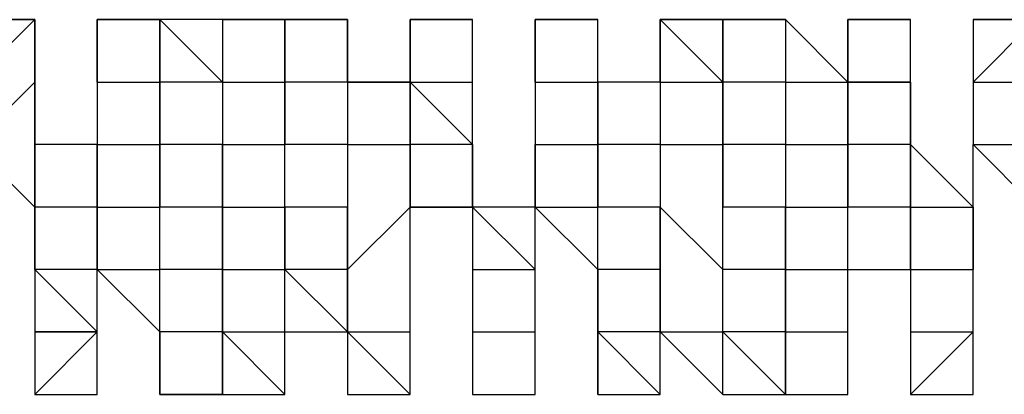
# Model space of a CAD drawing. Extents: x -112 to 119, y -62 to -4.
# Drawn here: x -49 to -49, y -28 to -28 of the extents above; entities that cross this region are included whole.
import ezdxf

# ---------------------------------------------------------------- set-up
doc = ezdxf.new("R2010")
doc.units = 0
doc.layers.get('0').update_dxf_attribs({"linetype": 'CONTINUOUS'})

msp = doc.modelspace()

# ---------------------------------------------------------------- linework, layer by layer
at = {"color": 0}
for points in [[(-49.3014, -27.9909), (-49.3268, -27.9909), (-49.3268, -27.9909), (-49.3268, -27.9909), (-49.3268, -27.9909), (-49.3268, -27.9909), (-49.3268, -27.9909), (-49.3268, -27.9909), (-49.3268, -27.9909), (-49.3268, -27.9909), (-49.3268, -27.9909)], [(-49.3268, -27.9909), (-49.3268, -27.9909), (-49.3014, -27.9909)], [(-49.3268, -27.9909), (-49.3014, -27.9909), (-49.3014, -27.9909)], [(-49.3268, -28.0163), (-49.3014, -27.9909), (-49.3014, -28.0163)], [(-49.3014, -28.0163), (-49.3014, -27.9909), (-49.3014, -27.9909)], [(-49.3014, -27.9909), (-49.3014, -27.9909), (-49.3014, -27.9909), (-49.3014, -27.9909), (-49.3014, -27.9909), (-49.3014, -27.9909), (-49.3014, -27.9909), (-49.3014, -27.9909), (-49.3014, -27.9909)], [(-49.276, -27.9909), (-49.276, -28.0163), (-49.276, -28.0163)], [(-49.276, -27.9909), (-49.276, -27.9909), (-49.276, -27.9909)], [(-49.2506, -27.9909), (-49.2506, -27.9909), (-49.2506, -27.9909), (-49.276, -27.9909), (-49.276, -27.9909), (-49.276, -27.9909), (-49.276, -27.9909), (-49.276, -27.9909), (-49.276, -27.9909), (-49.276, -27.9909), (-49.276, -27.9909)], [(-49.276, -27.9909), (-49.276, -27.9909), (-49.276, -27.9909)], [(-49.276, -27.9909), (-49.276, -28.0163), (-49.276, -28.0163)], [(-49.276, -27.9909), (-49.276, -27.9909), (-49.276, -27.9909)], [(-49.276, -28.0163), (-49.276, -27.9909), (-49.276, -27.9909)], [(-49.276, -27.9909), (-49.276, -27.9909), (-49.276, -27.9909)], [(-49.276, -27.9909), (-49.276, -27.9909), (-49.276, -27.9909)], [(-49.276, -27.9909), (-49.276, -27.9909), (-49.2506, -27.9909)], [(-49.276, -27.9909), (-49.276, -27.9909), (-49.276, -27.9909)], [(-49.276, -27.9909), (-49.276, -27.9909), (-49.2506, -27.9909)], [(-49.276, -27.9909), (-49.276, -27.9909)], [(-49.2506, -28.0163), (-49.2506, -28.0163), (-49.2506, -27.9909)], [(-49.2506, -27.9909), (-49.2506, -27.9909), (-49.2506, -27.9909)], [(-49.2252, -27.9909), (-49.2252, -27.9909), (-49.2506, -27.9909)], [(-49.2506, -27.9909), (-49.2506, -28.0163), (-49.2506, -28.0163)], [(-49.2252, -28.0163), (-49.2252, -28.0163), (-49.2506, -27.9909)], [(-49.2252, -27.9909), (-49.2252, -28.0163), (-49.2252, -28.0163)], [(-49.1998, -27.9909), (-49.2252, -27.9909), (-49.2252, -27.9909)], [(-49.2252, -27.9909), (-49.2252, -27.9909), (-49.2252, -27.9909), (-49.2252, -27.9909)], [(-49.2252, -27.9909), (-49.2252, -27.9909), (-49.2252, -27.9909), (-49.2252, -27.9909), (-49.2252, -27.9909), (-49.2252, -27.9909), (-49.2252, -27.9909), (-49.2252, -27.9909), (-49.2252, -27.9909), (-49.2252, -27.9909), (-49.2252, -27.9909), (-49.2252, -27.9909), (-49.2252, -27.9909)], [(-49.2252, -27.9909), (-49.2252, -27.9909), (-49.2252, -27.9909)], [(-49.2252, -27.9909), (-49.2252, -27.9909), (-49.2252, -27.9909)], [(-49.2252, -27.9909), (-49.2252, -27.9909), (-49.2252, -27.9909)], [(-49.2252, -27.9909), (-49.2252, -27.9909), (-49.2252, -27.9909)], [(-49.2252, -27.9909), (-49.2252, -27.9909), (-49.1998, -27.9909)], [(-49.2252, -27.9909), (-49.2252, -27.9909), (-49.2252, -27.9909)], [(-49.1998, -28.0163), (-49.1998, -27.9909), (-49.1998, -27.9909)], [(-49.1744, -27.9909), (-49.1744, -27.9909), (-49.1744, -27.9909), (-49.1744, -27.9909), (-49.1998, -27.9909), (-49.1998, -27.9909), (-49.1998, -27.9909), (-49.1998, -27.9909), (-49.1998, -27.9909), (-49.1998, -27.9909), (-49.1998, -27.9909)], [(-49.1998, -27.9909), (-49.1998, -27.9909), (-49.1998, -28.0163)], [(-49.1998, -27.9909), (-49.1998, -27.9909), (-49.1998, -27.9909)], [(-49.1744, -27.9909), (-49.1998, -27.9909), (-49.1998, -27.9909)], [(-49.1998, -27.9909), (-49.1744, -27.9909), (-49.1744, -27.9909)], [(-49.1744, -27.9909), (-49.1998, -27.9909), (-49.1998, -27.9909)], [(-49.1744, -28.0163), (-49.1744, -27.9909), (-49.1744, -27.9909)], [(-49.1744, -27.9909), (-49.1744, -27.9909), (-49.1744, -28.0163)], [(-49.1744, -27.9909), (-49.1744, -27.9909), (-49.1744, -27.9909), (-49.1744, -27.9909), (-49.1744, -27.9909), (-49.1744, -27.9909), (-49.1744, -27.9909), (-49.1744, -27.9909), (-49.1744, -27.9909)], [(-49.1744, -27.9909), (-49.1744, -27.9909), (-49.1744, -27.9909)], [(-49.1744, -27.9909), (-49.1744, -27.9909), (-49.1744, -27.9909)], [(-49.1744, -27.9909), (-49.1744, -27.9909), (-49.1744, -27.9909)], [(-49.1744, -28.0163), (-49.1744, -27.9909), (-49.1744, -28.0163)], [(-49.149, -27.9909), (-49.149, -28.0163), (-49.149, -28.0163)], [(-49.149, -27.9909), (-49.149, -27.9909), (-49.149, -27.9909)], [(-49.1236, -27.9909), (-49.1236, -27.9909), (-49.1236, -27.9909), (-49.1236, -27.9909), (-49.1236, -27.9909), (-49.1236, -27.9909), (-49.1236, -27.9909), (-49.149, -27.9909), (-49.149, -27.9909), (-49.149, -27.9909), (-49.149, -27.9909)], [(-49.149, -27.9909), (-49.149, -27.9909), (-49.149, -27.9909)], [(-49.149, -27.9909), (-49.149, -27.9909), (-49.149, -28.0163)], [(-49.149, -27.9909), (-49.149, -27.9909), (-49.149, -27.9909)], [(-49.149, -28.0163), (-49.149, -27.9909), (-49.149, -27.9909)], [(-49.149, -27.9909), (-49.149, -27.9909), (-49.149, -27.9909)], [(-49.149, -27.9909), (-49.149, -27.9909), (-49.149, -27.9909)], [(-49.149, -27.9909), (-49.1236, -27.9909), (-49.1236, -27.9909)], [(-49.149, -27.9909), (-49.149, -27.9909), (-49.149, -27.9909)], [(-49.149, -27.9909), (-49.1236, -27.9909), (-49.1236, -27.9909)], [(-49.149, -27.9909), (-49.149, -27.9909), (-49.149, -27.9909)], [(-49.1236, -28.0163), (-49.1236, -28.0163), (-49.1236, -27.9909)], [(-49.1236, -27.9909), (-49.1236, -27.9909), (-49.1236, -27.9909)], [(-49.0982, -27.9909), (-49.0982, -28.0163), (-49.0982, -28.0163)], [(-49.0982, -27.9909), (-49.0982, -27.9909), (-49.0982, -27.9909), (-49.0982, -27.9909), (-49.0982, -27.9909)], [(-49.0728, -27.9909), (-49.0728, -27.9909), (-49.0982, -27.9909), (-49.0982, -27.9909), (-49.0982, -27.9909), (-49.0982, -27.9909), (-49.0982, -27.9909), (-49.0982, -27.9909), (-49.0982, -27.9909), (-49.0982, -27.9909), (-49.0982, -27.9909), (-49.0982, -27.9909), (-49.0982, -27.9909)], [(-49.0982, -27.9909), (-49.0982, -27.9909), (-49.0982, -27.9909)], [(-49.0982, -27.9909), (-49.0982, -28.0163), (-49.0982, -28.0163)], [(-49.0982, -27.9909), (-49.0982, -27.9909)], [(-49.0982, -28.0163), (-49.0982, -28.0163), (-49.0982, -27.9909)], [(-49.0982, -27.9909), (-49.0982, -27.9909), (-49.0982, -27.9909)], [(-49.0982, -27.9909), (-49.0982, -27.9909), (-49.0982, -27.9909)], [(-49.0982, -27.9909), (-49.0982, -27.9909), (-49.0728, -27.9909)], [(-49.0982, -27.9909), (-49.0982, -27.9909), (-49.0982, -27.9909)], [(-49.0982, -27.9909), (-49.0982, -27.9909), (-49.0728, -27.9909)], [(-49.0982, -27.9909), (-49.0982, -27.9909), (-49.0982, -27.9909)], [(-49.0728, -28.0163), (-49.0728, -27.9909), (-49.0728, -27.9909)], [(-49.0728, -27.9909), (-49.0728, -27.9909), (-49.0728, -27.9909)], [(-49.0474, -27.9909), (-49.0474, -27.9909), (-49.0474, -28.0163)], [(-49.022, -27.9909), (-49.022, -27.9909), (-49.022, -27.9909), (-49.0474, -27.9909), (-49.0474, -27.9909), (-49.0474, -27.9909), (-49.0474, -27.9909), (-49.0474, -27.9909), (-49.0474, -27.9909), (-49.0474, -27.9909)], [(-49.0474, -27.9909), (-49.0474, -27.9909), (-49.0474, -27.9909)], [(-49.0474, -27.9909), (-49.0474, -27.9909), (-49.0474, -27.9909), (-49.0474, -27.9909), (-49.0474, -27.9909), (-49.0474, -27.9909), (-49.0474, -27.9909), (-49.0474, -27.9909), (-49.0474, -27.9909)], [(-49.0474, -27.9909), (-49.0474, -27.9909), (-49.0474, -28.0163)], [(-49.0474, -27.9909), (-49.0474, -27.9909), (-49.0474, -27.9909)], [(-49.0474, -28.0163), (-49.0474, -27.9909), (-49.0474, -27.9909)], [(-49.0474, -27.9909), (-49.0474, -27.9909), (-49.0474, -27.9909)], [(-49.0474, -27.9909), (-49.0474, -27.9909), (-49.0474, -27.9909)], [(-49.0474, -27.9909), (-49.0474, -27.9909), (-49.022, -27.9909)], [(-49.0474, -27.9909), (-49.0474, -27.9909), (-49.0474, -27.9909)], [(-49.0474, -28.0163), (-49.0474, -27.9909), (-49.022, -28.0163)], [(-49.022, -28.0163), (-49.022, -27.9909), (-49.022, -27.9909)], [(-48.9966, -27.9909), (-49.022, -27.9909), (-49.022, -27.9909)], [(-49.022, -27.9909), (-49.022, -28.0163), (-49.022, -28.0163)], [(-49.022, -27.9909), (-49.022, -27.9909), (-49.022, -27.9909)], [(-48.9966, -28.0163), (-49.022, -28.0163), (-49.022, -27.9909)], [(-49.022, -27.9909), (-49.022, -27.9909), (-48.9966, -27.9909)], [(-48.9966, -27.9909), (-49.022, -27.9909), (-49.022, -27.9909)], [(-48.9712, -28.0163), (-48.9712, -28.0163), (-48.9966, -27.9909)], [(-48.9966, -27.9909), (-48.9966, -28.0163), (-48.9966, -28.0163)], [(-48.9966, -27.9909), (-48.9966, -27.9909), (-48.9966, -27.9909)], [(-48.9966, -27.9909), (-48.9966, -27.9909)], [(-48.9966, -27.9909), (-48.9966, -27.9909), (-48.9966, -27.9909), (-48.9966, -27.9909), (-48.9966, -27.9909), (-48.9966, -27.9909), (-48.9966, -27.9909), (-48.9966, -27.9909), (-48.9966, -27.9909), (-48.9966, -27.9909), (-48.9966, -27.9909), (-48.9966, -27.9909), (-48.9966, -27.9909)], [(-48.9966, -27.9909), (-48.9966, -27.9909), (-48.9966, -27.9909)], [(-48.9966, -27.9909), (-48.9966, -27.9909), (-48.9966, -27.9909)], [(-48.9966, -27.9909), (-48.9966, -27.9909), (-48.9966, -27.9909)], [(-48.9966, -27.9909), (-48.9966, -27.9909), (-48.9966, -27.9909)], [(-48.9712, -27.9909), (-48.9712, -28.0163), (-48.9458, -28.0163)], [(-48.9712, -27.9909), (-48.9712, -27.9909), (-48.9712, -27.9909), (-48.9712, -27.9909)], [(-48.9458, -27.9909), (-48.9458, -27.9909), (-48.9458, -27.9909), (-48.9458, -27.9909), (-48.9458, -27.9909), (-48.9458, -27.9909), (-48.9712, -27.9909), (-48.9712, -27.9909), (-48.9712, -27.9909), (-48.9712, -27.9909), (-48.9712, -27.9909), (-48.9712, -27.9909), (-48.9712, -27.9909)], [(-48.9712, -27.9909), (-48.9712, -27.9909), (-48.9712, -27.9909)], [(-48.9712, -27.9909), (-48.9712, -28.0163), (-48.9712, -28.0163)], [(-48.9712, -27.9909), (-48.9712, -27.9909), (-48.9712, -27.9909)], [(-48.9458, -28.0163), (-48.9712, -28.0163), (-48.9712, -27.9909)], [(-48.9712, -27.9909), (-48.9712, -27.9909), (-48.9712, -27.9909)], [(-48.9712, -27.9909), (-48.9712, -27.9909), (-48.9712, -27.9909)], [(-48.9712, -27.9909), (-48.9458, -27.9909), (-48.9458, -27.9909)], [(-48.9712, -27.9909), (-48.9712, -27.9909), (-48.9712, -27.9909)], [(-48.9712, -27.9909), (-48.9458, -27.9909), (-48.9458, -27.9909)], [(-48.9712, -27.9909), (-48.9712, -27.9909), (-48.9712, -27.9909)], [(-48.9458, -28.0163), (-48.9458, -27.9909), (-48.9458, -27.9909)], [(-48.9458, -27.9909), (-48.9458, -27.9909), (-48.9458, -27.9909)], [(-48.9204, -27.9909), (-48.9204, -27.9909), (-48.9204, -28.0163)], [(-48.895, -27.9909), (-48.895, -27.9909), (-48.895, -27.9909), (-48.895, -27.9909), (-48.895, -27.9909), (-48.895, -27.9909), (-48.895, -27.9909), (-48.895, -27.9909), (-48.9204, -27.9909)], [(-48.9204, -27.9909), (-48.9204, -27.9909)], [(-48.9204, -27.9909), (-48.9204, -27.9909), (-48.9204, -27.9909), (-48.9204, -27.9909), (-48.9204, -27.9909), (-48.9204, -27.9909), (-48.9204, -27.9909), (-48.9204, -27.9909), (-48.9204, -27.9909), (-48.9204, -27.9909), (-48.9204, -27.9909)], [(-48.9204, -27.9909), (-48.9204, -27.9909), (-48.9204, -28.0163)], [(-48.9204, -27.9909), (-48.9204, -27.9909), (-48.9204, -27.9909)], [(-48.9204, -27.9909), (-48.9204, -27.9909), (-48.9204, -27.9909)], [(-48.9204, -27.9909), (-48.9204, -27.9909), (-48.9204, -27.9909)], [(-48.9204, -27.9909), (-48.9204, -27.9909), (-48.9204, -27.9909)], [(-48.9204, -27.9909), (-48.895, -27.9909), (-48.895, -27.9909)], [(-48.9204, -27.9909), (-48.9204, -27.9909), (-48.9204, -27.9909)], [(-48.9204, -28.0163), (-48.895, -27.9909), (-48.895, -28.0163)], [(-49.3268, -28.0417), (-49.3014, -28.0163), (-49.3014, -28.0417)], [(-49.3014, -28.0417), (-49.3014, -28.0163), (-49.3014, -28.0163)], [(-49.276, -28.0163), (-49.276, -28.0417), (-49.276, -28.0417)], [(-49.276, -28.0163), (-49.276, -28.0163), (-49.276, -28.0417)], [(-49.276, -28.0163), (-49.276, -28.0163), (-49.276, -28.0163)], [(-49.276, -28.0163), (-49.276, -28.0163), (-49.276, -28.0163)], [(-49.276, -28.0163), (-49.2506, -28.0163), (-49.2506, -28.0163)], [(-49.276, -28.0163), (-49.276, -28.0163)], [(-49.2506, -28.0417), (-49.2506, -28.0417), (-49.2506, -28.0163)], [(-49.2506, -28.0163), (-49.2506, -28.0417), (-49.2506, -28.0417)], [(-49.2252, -28.0163), (-49.2252, -28.0163), (-49.2506, -28.0163)], [(-49.2252, -28.0163), (-49.2252, -28.0163), (-49.2252, -28.0417)], [(-49.2252, -28.0163), (-49.2252, -28.0163), (-49.1998, -28.0163)], [(-49.2252, -28.0163), (-49.2252, -28.0163), (-49.2252, -28.0163)], [(-49.1998, -28.0417), (-49.1998, -28.0163), (-49.1998, -28.0163)], [(-49.1998, -28.0163), (-49.1998, -28.0163), (-49.1998, -28.0417)], [(-49.1998, -28.0163), (-49.1998, -28.0163)], [(-49.1744, -28.0163), (-49.1998, -28.0163), (-49.1998, -28.0163)], [(-49.1744, -28.0163), (-49.1744, -28.0417), (-49.1744, -28.0417)], [(-49.149, -28.0163), (-49.1744, -28.0163), (-49.1744, -28.0163)], [(-49.1744, -28.0163), (-49.1744, -28.0163), (-49.1744, -28.0163)], [(-49.1744, -28.0163), (-49.1744, -28.0163), (-49.1744, -28.0163)], [(-49.1744, -28.0163), (-49.1744, -28.0163), (-49.149, -28.0163)], [(-49.1744, -28.0163), (-49.1744, -28.0163), (-49.1744, -28.0163)], [(-49.149, -28.0417), (-49.149, -28.0417), (-49.149, -28.0163)], [(-49.149, -28.0163), (-49.1236, -28.0417), (-49.1236, -28.0417)], [(-49.149, -28.0163), (-49.149, -28.0163), (-49.149, -28.0417)], [(-49.149, -28.0163), (-49.149, -28.0163)], [(-49.149, -28.0163), (-49.149, -28.0163), (-49.149, -28.0163)], [(-49.149, -28.0163), (-49.1236, -28.0163), (-49.1236, -28.0163)], [(-49.149, -28.0163), (-49.149, -28.0163), (-49.149, -28.0163)], [(-49.1236, -28.0417), (-49.1236, -28.0417), (-49.1236, -28.0163)], [(-49.0982, -28.0163), (-49.0982, -28.0163), (-49.0982, -28.0417)], [(-49.0982, -28.0163), (-49.0982, -28.0417), (-49.0982, -28.0417)], [(-49.0982, -28.0163), (-49.0982, -28.0163), (-49.0982, -28.0163)], [(-49.0982, -28.0163), (-49.0982, -28.0163), (-49.0982, -28.0163)], [(-49.0982, -28.0163), (-49.0728, -28.0163), (-49.0728, -28.0163)], [(-49.0982, -28.0163), (-49.0982, -28.0163), (-49.0982, -28.0163)], [(-49.0728, -28.0417), (-49.0728, -28.0163), (-49.0728, -28.0163)], [(-49.0474, -28.0163), (-49.0728, -28.0163), (-49.0728, -28.0417)], [(-49.0474, -28.0163), (-49.0474, -28.0417), (-49.0474, -28.0417)], [(-49.0474, -28.0163), (-49.0474, -28.0163), (-49.0474, -28.0163)], [(-49.0474, -28.0163), (-49.0474, -28.0163), (-49.0474, -28.0163)], [(-49.0474, -28.0163), (-49.0474, -28.0163), (-49.0474, -28.0163)], [(-49.0474, -28.0163), (-49.0474, -28.0163), (-49.0474, -28.0163)], [(-49.0474, -28.0163), (-49.0474, -28.0163), (-49.022, -28.0163)], [(-49.0474, -28.0163), (-49.0474, -28.0163), (-49.0474, -28.0163)], [(-49.022, -28.0417), (-49.022, -28.0417), (-49.022, -28.0163)], [(-49.022, -28.0163), (-49.022, -28.0163), (-49.022, -28.0163)], [(-49.022, -28.0163), (-49.022, -28.0163), (-49.022, -28.0417)], [(-49.022, -28.0163), (-49.022, -28.0163)], [(-48.9966, -28.0163), (-49.022, -28.0163), (-49.022, -28.0163)], [(-48.9966, -28.0163), (-48.9966, -28.0417), (-48.9966, -28.0417)], [(-48.9966, -28.0163), (-48.9966, -28.0163), (-48.9712, -28.0163)], [(-48.9966, -28.0163), (-48.9966, -28.0163)], [(-48.9712, -28.0417), (-48.9712, -28.0417), (-48.9712, -28.0163)], [(-48.9712, -28.0163), (-48.9712, -28.0417), (-48.9712, -28.0417)], [(-48.9712, -28.0163), (-48.9712, -28.0163)], [(-48.9458, -28.0163), (-48.9712, -28.0163), (-48.9712, -28.0163)], [(-48.9458, -28.0417), (-48.9458, -28.0163), (-48.9458, -28.0163)], [(-48.9458, -28.0163), (-48.9458, -28.0163), (-48.9458, -28.0417)], [(-48.9458, -28.0163), (-48.9458, -28.0163), (-48.9458, -28.0163)], [(-48.9458, -28.0163), (-48.9458, -28.0163)], [(-48.9204, -28.0163), (-48.9204, -28.0417), (-48.9204, -28.0417)], [(-48.9204, -28.0163), (-48.9204, -28.0163), (-48.9204, -28.0163)], [(-48.9204, -28.0163), (-48.9204, -28.0163), (-48.9204, -28.0417)], [(-48.9204, -28.0163), (-48.9204, -28.0163), (-48.9204, -28.0163)], [(-48.9204, -28.0163), (-48.9204, -28.0163), (-48.9204, -28.0163)], [(-48.9204, -28.0163), (-48.9204, -28.0163), (-48.9204, -28.0163)], [(-48.9204, -28.0163), (-48.895, -28.0163), (-48.895, -28.0163)], [(-48.9204, -28.0163), (-48.9204, -28.0163)], [(-49.3268, -28.0417), (-49.3268, -28.0417), (-49.3014, -28.0671)], [(-49.3014, -28.0671), (-49.3014, -28.0417), (-49.3014, -28.0417)], [(-49.276, -28.0417), (-49.3014, -28.0417), (-49.3014, -28.0671)], [(-49.276, -28.0417), (-49.276, -28.0671), (-49.276, -28.0671)], [(-49.276, -28.0671), (-49.276, -28.0417)], [(-49.276, -28.0417), (-49.276, -28.0417), (-49.276, -28.0417)], [(-49.276, -28.0417), (-49.276, -28.0417), (-49.276, -28.0417)], [(-49.276, -28.0417), (-49.2506, -28.0417), (-49.2506, -28.0417)], [(-49.2506, -28.0671), (-49.2506, -28.0671), (-49.2506, -28.0417)], [(-49.2506, -28.0417), (-49.2506, -28.0671), (-49.2506, -28.0671)], [(-49.2252, -28.0417), (-49.2506, -28.0417), (-49.2506, -28.0417)], [(-49.2252, -28.0417), (-49.2252, -28.0417), (-49.2252, -28.0671)], [(-49.2252, -28.0671), (-49.2252, -28.0671), (-49.2252, -28.0417)], [(-49.2252, -28.0417), (-49.2252, -28.0417), (-49.2252, -28.0417)], [(-49.2252, -28.0417), (-49.2252, -28.0417), (-49.1998, -28.0417)], [(-49.1998, -28.0671), (-49.1998, -28.0417), (-49.1998, -28.0417)], [(-49.1998, -28.0417), (-49.1998, -28.0417), (-49.1998, -28.0417)], [(-49.1998, -28.0671), (-49.1998, -28.0671), (-49.1998, -28.0417)], [(-49.1998, -28.0417), (-49.1998, -28.0417)], [(-49.1744, -28.0417), (-49.1998, -28.0417), (-49.1998, -28.0417)], [(-49.1744, -28.0417), (-49.1744, -28.0671), (-49.1744, -28.0925)], [(-49.1744, -28.0417), (-49.1744, -28.0417), (-49.149, -28.0417)], [(-49.149, -28.0671), (-49.149, -28.0671), (-49.149, -28.0417)], [(-49.149, -28.0417), (-49.149, -28.0417), (-49.149, -28.0671)], [(-49.149, -28.0417), (-49.149, -28.0417), (-49.149, -28.0417)], [(-49.1236, -28.0417), (-49.149, -28.0417), (-49.149, -28.0417)], [(-49.1236, -28.0671), (-49.1236, -28.0671), (-49.1236, -28.0417)], [(-49.1236, -28.0417), (-49.1236, -28.0671), (-49.1236, -28.0671)], [(-49.0982, -28.0417), (-49.0982, -28.0671), (-49.1236, -28.0671)], [(-49.1236, -28.0417), (-49.1236, -28.0417), (-49.1236, -28.0417)], [(-49.0982, -28.0417), (-49.0982, -28.0417), (-49.0982, -28.0671)], [(-49.0982, -28.0671), (-49.0982, -28.0671), (-49.0982, -28.0417)], [(-49.0982, -28.0417), (-49.0982, -28.0417), (-49.0982, -28.0417)], [(-49.0982, -28.0417), (-49.0982, -28.0417), (-49.0982, -28.0417)], [(-49.0982, -28.0417), (-49.0728, -28.0417), (-49.0728, -28.0417)], [(-49.0728, -28.0671), (-49.0728, -28.0417), (-49.0728, -28.0417)], [(-49.0728, -28.0417), (-49.0728, -28.0417), (-49.0728, -28.0671)], [(-49.0474, -28.0417), (-49.0474, -28.0417), (-49.0728, -28.0417)], [(-49.0474, -28.0417), (-49.0474, -28.0671), (-49.0474, -28.0925)], [(-49.0474, -28.0417), (-49.0474, -28.0417), (-49.0474, -28.0417)], [(-49.0474, -28.0417), (-49.022, -28.0417), (-49.022, -28.0417)], [(-49.022, -28.0671), (-49.022, -28.0671), (-49.022, -28.0417)], [(-49.022, -28.0417), (-49.022, -28.0417), (-49.022, -28.0671)], [(-48.9966, -28.0417), (-49.022, -28.0417), (-49.022, -28.0417)], [(-48.9966, -28.0417), (-48.9966, -28.0671), (-48.9966, -28.0671)], [(-48.9966, -28.0417), (-48.9966, -28.0417), (-48.9966, -28.0417)], [(-48.9966, -28.0417), (-48.9966, -28.0417), (-48.9712, -28.0417)], [(-48.9712, -28.0671), (-48.9712, -28.0671), (-48.9712, -28.0417)], [(-48.9712, -28.0417), (-48.9712, -28.0671), (-48.9712, -28.0671)], [(-48.9712, -28.0417), (-48.9712, -28.0417), (-48.9712, -28.0417)], [(-48.9458, -28.0417), (-48.9458, -28.0417), (-48.9712, -28.0417)], [(-48.9204, -28.0671), (-48.9458, -28.0417), (-48.9458, -28.0417)], [(-48.9458, -28.0417), (-48.9458, -28.0417), (-48.9458, -28.0671)], [(-48.9458, -28.0671), (-48.9458, -28.0671), (-48.9458, -28.0417)], [(-48.9458, -28.0417), (-48.9458, -28.0417), (-48.9458, -28.0417)], [(-48.9204, -28.0417), (-48.895, -28.0671), (-48.895, -28.0925)], [(-48.9204, -28.0417), (-48.9204, -28.0417), (-48.9204, -28.0417)], [(-48.9204, -28.0671), (-48.9204, -28.0671), (-48.9204, -28.0417)], [(-48.9204, -28.0417), (-48.9204, -28.0417)], [(-48.9204, -28.0417), (-48.9204, -28.0417), (-48.9204, -28.0417)], [(-48.9204, -28.0417), (-48.895, -28.0417), (-48.895, -28.0417)], [(-49.3014, -28.0925), (-49.3014, -28.0671), (-49.3014, -28.0671)], [(-49.3014, -28.0671), (-49.3014, -28.0671), (-49.3014, -28.0925)], [(-49.3014, -28.0671), (-49.3014, -28.0671), (-49.3014, -28.0671)], [(-49.276, -28.0671), (-49.276, -28.0671), (-49.3014, -28.0671)], [(-49.276, -28.0671), (-49.276, -28.0925), (-49.276, -28.0925)], [(-49.276, -28.0925), (-49.276, -28.0671), (-49.276, -28.0671)], [(-49.276, -28.0671), (-49.276, -28.0671), (-49.276, -28.0671)], [(-49.276, -28.0671), (-49.2506, -28.0671), (-49.2506, -28.0671)], [(-49.2506, -28.0925), (-49.2506, -28.0925), (-49.2506, -28.0671)], [(-49.2252, -28.0671), (-49.2506, -28.0671), (-49.2506, -28.0671)], [(-49.2252, -28.0671), (-49.2252, -28.0671), (-49.2252, -28.0925)], [(-49.2252, -28.0925), (-49.2252, -28.0925), (-49.2252, -28.0671)], [(-49.2252, -28.0671), (-49.2252, -28.0671), (-49.2252, -28.0671)], [(-49.2252, -28.0671), (-49.1998, -28.0671), (-49.1998, -28.0671)], [(-49.1998, -28.0925), (-49.1998, -28.0671), (-49.1998, -28.0671)], [(-49.1998, -28.0925), (-49.1998, -28.0671), (-49.1998, -28.0925)], [(-49.1744, -28.0671), (-49.1744, -28.0671), (-49.1998, -28.0671)], [(-49.1744, -28.0925), (-49.1744, -28.0671), (-49.1744, -28.0671)], [(-49.1744, -28.0925), (-49.1744, -28.0925), (-49.149, -28.0671)], [(-49.149, -28.0925), (-49.149, -28.0925), (-49.149, -28.0671)], [(-49.149, -28.0925), (-49.149, -28.0671), (-49.1236, -28.0671)], [(-49.149, -28.0671), (-49.149, -28.0671), (-49.149, -28.0671)], [(-49.1236, -28.0671), (-49.149, -28.0671), (-49.149, -28.0671)], [(-49.0982, -28.0925), (-49.0982, -28.0925), (-49.1236, -28.0671)], [(-49.1236, -28.0671), (-49.1236, -28.0925), (-49.1236, -28.0925)], [(-49.1236, -28.0671), (-49.1236, -28.0671), (-49.1236, -28.0671)], [(-49.0982, -28.0671), (-49.0982, -28.0671), (-49.1236, -28.0671)], [(-49.0982, -28.0671), (-49.0982, -28.0671), (-49.0728, -28.0925)], [(-49.0982, -28.0925), (-49.0982, -28.0925), (-49.0982, -28.0671)], [(-49.0982, -28.0671), (-49.0982, -28.0671), (-49.0982, -28.0671)], [(-49.0982, -28.0671), (-49.0728, -28.0671), (-49.0728, -28.0671)], [(-49.0728, -28.0925), (-49.0728, -28.0671), (-49.0728, -28.0671)], [(-49.0474, -28.0671), (-49.0728, -28.0671), (-49.0728, -28.0671)], [(-49.0474, -28.0925), (-49.0474, -28.0671), (-49.0474, -28.0671)], [(-49.0474, -28.0671), (-49.0474, -28.0671), (-49.0474, -28.0671)], [(-49.0474, -28.0671), (-49.022, -28.0925), (-49.022, -28.0671)], [(-49.022, -28.0925), (-49.022, -28.0925), (-49.022, -28.0671)], [(-49.022, -28.0671), (-49.022, -28.0671), (-49.022, -28.0671)], [(-48.9966, -28.0671), (-48.9966, -28.0671), (-49.022, -28.0671)], [(-48.9966, -28.0671), (-48.9966, -28.0925), (-48.9966, -28.0925)], [(-48.9966, -28.0925), (-48.9966, -28.0925), (-48.9966, -28.0671)], [(-48.9966, -28.0671), (-48.9966, -28.0671), (-48.9712, -28.0671)], [(-48.9712, -28.0925), (-48.9712, -28.0925), (-48.9712, -28.0671)], [(-48.9712, -28.0925), (-48.9458, -28.0925), (-48.9458, -28.0671)], [(-48.9712, -28.0671), (-48.9712, -28.0671), (-48.9712, -28.0671)], [(-48.9458, -28.0671), (-48.9712, -28.0671), (-48.9712, -28.0671)], [(-48.9458, -28.0671), (-48.9458, -28.0671), (-48.9458, -28.0925)], [(-48.9458, -28.0671), (-48.9458, -28.0671), (-48.9204, -28.0671)], [(-48.9204, -28.0925), (-48.9204, -28.0671), (-48.9204, -28.0671)], [(-48.9204, -28.0925), (-48.9204, -28.0671), (-48.9204, -28.0671)], [(-48.9204, -28.0671), (-48.9204, -28.0671), (-48.9204, -28.0925)], [(-48.9204, -28.0925), (-48.9204, -28.0925), (-48.9204, -28.0671)], [(-48.9204, -28.0671), (-48.9204, -28.0671), (-48.9204, -28.0671)], [(-49.276, -28.1179), (-49.3014, -28.0925), (-49.3014, -28.0925)], [(-49.3014, -28.0925), (-49.3014, -28.0925), (-49.3014, -28.1179)], [(-49.3014, -28.0925), (-49.3014, -28.0925), (-49.3014, -28.0925)], [(-49.276, -28.0925), (-49.276, -28.0925), (-49.3014, -28.0925)], [(-49.276, -28.0925), (-49.2506, -28.1179), (-49.2506, -28.1179)], [(-49.276, -28.1179), (-49.276, -28.0925), (-49.276, -28.0925)], [(-49.276, -28.0925), (-49.276, -28.0925), (-49.276, -28.0925)], [(-49.276, -28.0925), (-49.2506, -28.0925), (-49.2506, -28.0925)], [(-49.2506, -28.1179), (-49.2506, -28.1179), (-49.2506, -28.0925)], [(-49.2506, -28.0925), (-49.2506, -28.0925), (-49.2506, -28.0925)], [(-49.2252, -28.0925), (-49.2506, -28.0925), (-49.2506, -28.0925)], [(-49.2252, -28.0925), (-49.2252, -28.0925), (-49.2252, -28.1179)], [(-49.2252, -28.1179), (-49.2252, -28.1179), (-49.2252, -28.0925)], [(-49.2252, -28.0925), (-49.2252, -28.0925), (-49.2252, -28.0925)], [(-49.2252, -28.0925), (-49.1998, -28.0925), (-49.1998, -28.0925)], [(-49.1998, -28.1179), (-49.1998, -28.0925), (-49.1998, -28.0925)], [(-49.1744, -28.1179), (-49.1998, -28.0925), (-49.1998, -28.0925)], [(-49.1744, -28.0925), (-49.1744, -28.0925), (-49.1998, -28.0925)], [(-49.1744, -28.0925), (-49.1744, -28.0925), (-49.1744, -28.1179)], [(-49.1744, -28.1179), (-49.1744, -28.0925), (-49.1744, -28.0925)], [(-49.149, -28.1179), (-49.149, -28.1179), (-49.149, -28.0925)], [(-49.149, -28.1179), (-49.149, -28.0925), (-49.149, -28.0925)], [(-49.149, -28.1179), (-49.149, -28.1179), (-49.149, -28.0925)], [(-49.149, -28.0925), (-49.149, -28.0925), (-49.149, -28.0925)], [(-49.149, -28.0925), (-49.149, -28.0925), (-49.149, -28.0925)], [(-49.1236, -28.0925), (-49.1236, -28.1179), (-49.1236, -28.1179)], [(-49.1236, -28.0925), (-49.1236, -28.0925), (-49.0982, -28.0925)], [(-49.0982, -28.1179), (-49.0982, -28.1179), (-49.0982, -28.0925)], [(-49.0982, -28.1179), (-49.0982, -28.1179), (-49.0982, -28.0925)], [(-49.0982, -28.0925), (-49.0982, -28.0925), (-49.0982, -28.0925)], [(-49.0982, -28.0925), (-49.0982, -28.0925)], [(-49.0728, -28.1179), (-49.0728, -28.0925), (-49.0728, -28.0925)], [(-49.0728, -28.0925), (-49.0728, -28.0925), (-49.0728, -28.1179)], [(-49.0728, -28.0925), (-49.0728, -28.0925), (-49.0728, -28.0925)], [(-49.0474, -28.1179), (-49.0474, -28.0925), (-49.0728, -28.0925)], [(-49.0474, -28.0925), (-49.0728, -28.0925), (-49.0728, -28.0925)], [(-49.0474, -28.0925), (-49.0474, -28.0925), (-49.0474, -28.1179)], [(-49.0474, -28.1179), (-49.0474, -28.0925), (-49.0474, -28.0925)], [(-49.0474, -28.0925), (-49.0474, -28.0925), (-49.0474, -28.0925)], [(-49.022, -28.1179), (-49.022, -28.1179), (-49.022, -28.0925)], [(-49.022, -28.1179), (-49.022, -28.0925)], [(-49.022, -28.0925), (-49.022, -28.0925), (-49.022, -28.0925)], [(-48.9966, -28.0925), (-48.9966, -28.0925), (-49.022, -28.0925)], [(-48.9966, -28.0925), (-48.9966, -28.1179), (-48.9966, -28.1179)], [(-48.9966, -28.1179), (-48.9966, -28.1179), (-48.9966, -28.0925)], [(-48.9966, -28.0925), (-48.9966, -28.0925), (-48.9712, -28.0925)], [(-48.9712, -28.1179), (-48.9712, -28.1179), (-48.9712, -28.0925)], [(-48.9712, -28.1179), (-48.9712, -28.1179), (-48.9712, -28.0925)], [(-48.9712, -28.0925), (-48.9712, -28.0925)], [(-48.9712, -28.0925), (-48.9712, -28.0925), (-48.9712, -28.0925)], [(-48.9712, -28.0925), (-48.9712, -28.0925)], [(-48.9458, -28.0925), (-48.9458, -28.0925), (-48.9458, -28.1179)], [(-48.9458, -28.0925), (-48.9458, -28.0925), (-48.9204, -28.0925)], [(-48.9204, -28.1179), (-48.9204, -28.0925), (-48.9204, -28.0925)], [(-48.9204, -28.1179), (-48.9204, -28.0925), (-48.9204, -28.0925)], [(-48.9204, -28.1179), (-48.9204, -28.0925), (-48.9204, -28.0925)], [(-49.3014, -28.1179), (-49.3014, -28.1179), (-49.3014, -28.1179)], [(-49.3014, -28.1179), (-49.3014, -28.1433), (-49.3014, -28.1433)], [(-49.3014, -28.1179), (-49.3014, -28.1179), (-49.276, -28.1179)], [(-49.3014, -28.1179), (-49.3014, -28.1433), (-49.276, -28.1179)], [(-49.276, -28.1179), (-49.276, -28.1179), (-49.3014, -28.1179)], [(-49.276, -28.1179), (-49.276, -28.1179), (-49.276, -28.1179)], [(-49.276, -28.1433), (-49.276, -28.1179), (-49.276, -28.1179)], [(-49.276, -28.1433), (-49.276, -28.1179), (-49.276, -28.1179)], [(-49.276, -28.1179), (-49.276, -28.1179), (-49.276, -28.1179)], [(-49.276, -28.1179), (-49.276, -28.1179), (-49.276, -28.1179)], [(-49.276, -28.1179), (-49.276, -28.1179), (-49.276, -28.1179)], [(-49.276, -28.1433), (-49.276, -28.1179), (-49.276, -28.1179)], [(-49.276, -28.1179), (-49.276, -28.1179), (-49.276, -28.1179)], [(-49.2506, -28.1433), (-49.2506, -28.1179), (-49.2506, -28.1179)], [(-49.2506, -28.1179), (-49.2506, -28.1179), (-49.2506, -28.1433)], [(-49.2506, -28.1179), (-49.2506, -28.1179), (-49.2506, -28.1179)], [(-49.2506, -28.1179), (-49.2506, -28.1179), (-49.2506, -28.1179)], [(-49.2252, -28.1433), (-49.2252, -28.1179), (-49.2506, -28.1179)], [(-49.2252, -28.1179), (-49.2252, -28.1179), (-49.2506, -28.1179)], [(-49.2252, -28.1179), (-49.2252, -28.1179), (-49.2252, -28.1179)], [(-49.2252, -28.1179), (-49.2252, -28.1433), (-49.1998, -28.1433)], [(-49.2252, -28.1433), (-49.2252, -28.1179), (-49.2252, -28.1179)], [(-49.2252, -28.1179), (-49.2252, -28.1179)], [(-49.2252, -28.1179), (-49.1998, -28.1179), (-49.1998, -28.1179)], [(-49.2252, -28.1179), (-49.1998, -28.1433), (-49.1998, -28.1179)], [(-49.1998, -28.1179), (-49.1998, -28.1179), (-49.1998, -28.1179)], [(-49.1998, -28.1433), (-49.1998, -28.1179)], [(-49.1998, -28.1433), (-49.1998, -28.1433), (-49.1998, -28.1179)], [(-49.1998, -28.1179), (-49.1744, -28.1179), (-49.1744, -28.1179)], [(-49.1998, -28.1179), (-49.1998, -28.1179), (-49.1998, -28.1179)], [(-49.1998, -28.1179), (-49.1998, -28.1179), (-49.1998, -28.1179)], [(-49.1998, -28.1433), (-49.1998, -28.1433), (-49.1998, -28.1179)], [(-49.1998, -28.1179), (-49.1998, -28.1179), (-49.1998, -28.1179)], [(-49.1998, -28.1179), (-49.1998, -28.1179), (-49.1998, -28.1179)], [(-49.1744, -28.1179), (-49.1744, -28.1179), (-49.1744, -28.1179)], [(-49.1744, -28.1179), (-49.1744, -28.1433), (-49.1744, -28.1433)], [(-49.1744, -28.1179), (-49.1744, -28.1179)], [(-49.1744, -28.1179), (-49.1744, -28.1179), (-49.149, -28.1179)], [(-49.1744, -28.1179), (-49.149, -28.1433), (-49.149, -28.1179)], [(-49.149, -28.1433), (-49.149, -28.1179), (-49.149, -28.1179)], [(-49.149, -28.1433), (-49.149, -28.1179), (-49.149, -28.1179)], [(-49.149, -28.1179), (-49.149, -28.1179), (-49.149, -28.1179)], [(-49.149, -28.1179), (-49.149, -28.1179), (-49.149, -28.1179)], [(-49.149, -28.1433), (-49.149, -28.1433), (-49.149, -28.1179)], [(-49.149, -28.1179), (-49.149, -28.1179), (-49.149, -28.1179)], [(-49.149, -28.1179), (-49.149, -28.1179), (-49.149, -28.1179)], [(-49.1236, -28.1179), (-49.1236, -28.1179), (-49.1236, -28.1433)], [(-49.1236, -28.1179), (-49.1236, -28.1179), (-49.0982, -28.1179)], [(-49.0982, -28.1179), (-49.0982, -28.1179), (-49.0982, -28.1179)], [(-49.0982, -28.1433), (-49.0982, -28.1433), (-49.0982, -28.1433), (-49.0982, -28.1179)], [(-49.0982, -28.1433), (-49.0982, -28.1179), (-49.0982, -28.1179)], [(-49.0982, -28.1179), (-49.0982, -28.1179), (-49.0982, -28.1179)], [(-49.0982, -28.1433), (-49.0982, -28.1433), (-49.0982, -28.1179)], [(-49.0982, -28.1433), (-49.0982, -28.1433), (-49.0982, -28.1179)], [(-49.0982, -28.1179), (-49.0982, -28.1179), (-49.0982, -28.1179)], [(-49.0982, -28.1179), (-49.0982, -28.1179)], [(-49.0728, -28.1179), (-49.0728, -28.1179), (-49.0728, -28.1179)], [(-49.0728, -28.1179), (-49.0728, -28.1179), (-49.0728, -28.1179)], [(-49.0474, -28.1433), (-49.0728, -28.1179)], [(-49.0728, -28.1179), (-49.0728, -28.1433), (-49.0728, -28.1433)], [(-49.0728, -28.1179), (-49.0728, -28.1179)], [(-49.0728, -28.1179), (-49.0728, -28.1179), (-49.0728, -28.1179)], [(-49.0728, -28.1179), (-49.0728, -28.1179)], [(-49.0728, -28.1179), (-49.0728, -28.1433), (-49.0728, -28.1179)], [(-49.0474, -28.1179), (-49.0474, -28.1179), (-49.0728, -28.1179)], [(-49.0474, -28.1179), (-49.0474, -28.1179), (-49.0474, -28.1179)], [(-49.0474, -28.1179), (-49.022, -28.1433), (-49.022, -28.1433)], [(-49.0474, -28.1433), (-49.0474, -28.1433), (-49.0474, -28.1179)], [(-49.0474, -28.1179), (-49.0474, -28.1179), (-49.0474, -28.1179)], [(-49.0474, -28.1433), (-49.0474, -28.1433), (-49.0474, -28.1179)], [(-49.0474, -28.1179), (-49.0474, -28.1179)], [(-49.0474, -28.1179), (-49.0474, -28.1179), (-49.0474, -28.1179)], [(-49.0474, -28.1179), (-49.022, -28.1179), (-49.022, -28.1179)], [(-49.0474, -28.1179), (-49.022, -28.1433), (-49.022, -28.1179)], [(-49.022, -28.1433), (-49.022, -28.1179), (-49.022, -28.1179)], [(-49.022, -28.1179), (-49.022, -28.1179), (-49.022, -28.1179)], [(-48.9966, -28.1433), (-49.022, -28.1179), (-49.022, -28.1179)], [(-48.9966, -28.1179), (-49.022, -28.1179), (-49.022, -28.1179)], [(-48.9966, -28.1179), (-48.9966, -28.1179), (-48.9966, -28.1433)], [(-48.9966, -28.1433), (-48.9966, -28.1179), (-48.9966, -28.1179)], [(-48.9966, -28.1179), (-48.9966, -28.1179), (-48.9966, -28.1179)], [(-48.9966, -28.1179), (-48.9712, -28.1179), (-48.9712, -28.1179)], [(-48.9712, -28.1433), (-48.9712, -28.1179), (-48.9712, -28.1179)], [(-48.9712, -28.1433), (-48.9712, -28.1179), (-48.9712, -28.1179)], [(-48.9712, -28.1179), (-48.9712, -28.1179)], [(-48.9712, -28.1433), (-48.9712, -28.1179), (-48.9712, -28.1179)], [(-48.9712, -28.1179), (-48.9712, -28.1179), (-48.9712, -28.1179)], [(-48.9712, -28.1179), (-48.9712, -28.1179)], [(-48.9458, -28.1179), (-48.9458, -28.1179), (-48.9458, -28.1433)], [(-48.9458, -28.1179), (-48.9458, -28.1179), (-48.9204, -28.1179)], [(-48.9458, -28.1433), (-48.9458, -28.1433), (-48.9204, -28.1179)], [(-48.9204, -28.1179), (-48.9204, -28.1179), (-48.9204, -28.1179)], [(-48.9204, -28.1433), (-48.9204, -28.1433), (-48.9204, -28.1433), (-48.9204, -28.1179), (-48.9204, -28.1179), (-48.9204, -28.1179)], [(-48.9204, -28.1433), (-48.9204, -28.1433), (-48.9204, -28.1179)], [(-48.9204, -28.1179), (-48.9204, -28.1179), (-48.9204, -28.1179)], [(-48.9204, -28.1179), (-48.9204, -28.1179), (-48.9204, -28.1179)], [(-48.9204, -28.1179), (-48.9204, -28.1179), (-48.9204, -28.1179)], [(-48.9204, -28.1433), (-48.9204, -28.1433), (-48.9204, -28.1179)], [(-48.9204, -28.1179), (-48.9204, -28.1179), (-48.9204, -28.1179)], [(-48.9204, -28.1179), (-48.9204, -28.1179), (-48.9204, -28.1179)], [(-48.9204, -28.1179), (-48.9204, -28.1179)], [(-49.3014, -28.1433), (-49.3014, -28.1433), (-49.3014, -28.1433), (-49.3014, -28.1433), (-49.3014, -28.1433), (-49.3014, -28.1433), (-49.3014, -28.1433), (-49.3014, -28.1433), (-49.276, -28.1433), (-49.276, -28.1433), (-49.276, -28.1433), (-49.276, -28.1433), (-49.276, -28.1433)], [(-49.3014, -28.1433), (-49.3014, -28.1433), (-49.276, -28.1433)], [(-49.276, -28.1433), (-49.276, -28.1433), (-49.276, -28.1433)], [(-49.276, -28.1433), (-49.276, -28.1433), (-49.276, -28.1433)], [(-49.276, -28.1433), (-49.276, -28.1433), (-49.276, -28.1433)], [(-49.276, -28.1433), (-49.276, -28.1433), (-49.276, -28.1433)], [(-49.2506, -28.1433), (-49.2506, -28.1433), (-49.2506, -28.1433), (-49.2506, -28.1433)], [(-49.2506, -28.1433), (-49.2506, -28.1433), (-49.2506, -28.1433), (-49.2506, -28.1433), (-49.2506, -28.1433), (-49.2506, -28.1433), (-49.2506, -28.1433), (-49.2506, -28.1433), (-49.2506, -28.1433)], [(-49.2506, -28.1433), (-49.2506, -28.1433), (-49.2506, -28.1433), (-49.2506, -28.1433), (-49.2506, -28.1433), (-49.2506, -28.1433), (-49.2252, -28.1433), (-49.2252, -28.1433), (-49.2252, -28.1433), (-49.2252, -28.1433), (-49.2252, -28.1433)], [(-49.2506, -28.1433), (-49.2506, -28.1433), (-49.2506, -28.1433)], [(-49.2506, -28.1433), (-49.2506, -28.1433), (-49.2506, -28.1433)], [(-49.2252, -28.1433), (-49.2252, -28.1433), (-49.2506, -28.1433)], [(-49.2506, -28.1433), (-49.2506, -28.1433), (-49.2252, -28.1433)], [(-49.2252, -28.1433), (-49.2252, -28.1433), (-49.2252, -28.1433)], [(-49.1998, -28.1433), (-49.1998, -28.1433), (-49.1998, -28.1433), (-49.1998, -28.1433), (-49.1998, -28.1433), (-49.1998, -28.1433), (-49.1998, -28.1433), (-49.1998, -28.1433), (-49.1998, -28.1433), (-49.1998, -28.1433), (-49.1998, -28.1433), (-49.1998, -28.1433), (-49.1998, -28.1433), (-49.1998, -28.1433), (-49.1998, -28.1433)], [(-49.1998, -28.1433), (-49.1998, -28.1433), (-49.1998, -28.1433)], [(-49.1998, -28.1433), (-49.1998, -28.1433), (-49.1998, -28.1433)], [(-49.1998, -28.1433), (-49.1998, -28.1433), (-49.1998, -28.1433)], [(-49.1744, -28.1433), (-49.1744, -28.1433), (-49.1744, -28.1433), (-49.149, -28.1433), (-49.149, -28.1433), (-49.149, -28.1433), (-49.149, -28.1433), (-49.149, -28.1433), (-49.149, -28.1433), (-49.149, -28.1433), (-49.149, -28.1433), (-49.149, -28.1433)], [(-49.1744, -28.1433), (-49.149, -28.1433), (-49.149, -28.1433)], [(-49.149, -28.1433), (-49.149, -28.1433), (-49.149, -28.1433)], [(-49.149, -28.1433), (-49.149, -28.1433), (-49.149, -28.1433)], [(-49.149, -28.1433), (-49.149, -28.1433), (-49.149, -28.1433)], [(-49.149, -28.1433), (-49.149, -28.1433), (-49.149, -28.1433)], [(-49.1236, -28.1433), (-49.1236, -28.1433), (-49.1236, -28.1433), (-49.1236, -28.1433), (-49.1236, -28.1433), (-49.1236, -28.1433), (-49.1236, -28.1433), (-49.1236, -28.1433), (-49.1236, -28.1433)], [(-49.1236, -28.1433), (-49.1236, -28.1433), (-49.0982, -28.1433), (-49.0982, -28.1433), (-49.0982, -28.1433), (-49.0982, -28.1433), (-49.0982, -28.1433), (-49.0982, -28.1433), (-49.0982, -28.1433), (-49.0982, -28.1433), (-49.0982, -28.1433), (-49.0982, -28.1433), (-49.0982, -28.1433)], [(-49.1236, -28.1433), (-49.1236, -28.1433), (-49.0982, -28.1433)], [(-49.1236, -28.1433), (-49.0982, -28.1433), (-49.0982, -28.1433)], [(-49.0982, -28.1433), (-49.0982, -28.1433), (-49.0982, -28.1433)], [(-49.0982, -28.1433), (-49.0982, -28.1433), (-49.0982, -28.1433)], [(-49.0728, -28.1433), (-49.0728, -28.1433), (-49.0728, -28.1433), (-49.0728, -28.1433), (-49.0728, -28.1433), (-49.0728, -28.1433), (-49.0728, -28.1433), (-49.0728, -28.1433), (-49.0728, -28.1433), (-49.0728, -28.1433), (-49.0474, -28.1433), (-49.0474, -28.1433), (-49.0474, -28.1433), (-49.0474, -28.1433), (-49.0474, -28.1433)], [(-49.0728, -28.1433), (-49.0728, -28.1433), (-49.0474, -28.1433)], [(-49.0474, -28.1433), (-49.0474, -28.1433), (-49.0474, -28.1433)], [(-49.0474, -28.1433), (-49.0474, -28.1433), (-49.0474, -28.1433)], [(-49.022, -28.1433), (-49.022, -28.1433), (-49.022, -28.1433), (-49.022, -28.1433), (-49.022, -28.1433), (-49.022, -28.1433), (-49.022, -28.1433), (-49.022, -28.1433), (-49.022, -28.1433), (-49.022, -28.1433), (-49.022, -28.1433), (-49.022, -28.1433), (-49.022, -28.1433)], [(-49.022, -28.1433), (-49.022, -28.1433), (-48.9966, -28.1433)], [(-49.022, -28.1433), (-49.022, -28.1433), (-49.022, -28.1433)], [(-49.022, -28.1433), (-49.022, -28.1433), (-49.022, -28.1433)], [(-49.022, -28.1433), (-49.022, -28.1433), (-49.022, -28.1433)], [(-49.022, -28.1433), (-49.022, -28.1433), (-49.022, -28.1433)], [(-48.9966, -28.1433), (-48.9966, -28.1433), (-48.9966, -28.1433), (-48.9966, -28.1433), (-48.9966, -28.1433), (-48.9966, -28.1433), (-48.9712, -28.1433), (-48.9712, -28.1433), (-48.9712, -28.1433)], [(-48.9966, -28.1433), (-48.9966, -28.1433), (-48.9966, -28.1433)], [(-48.9966, -28.1433), (-48.9712, -28.1433), (-48.9712, -28.1433)], [(-48.9712, -28.1433), (-48.9712, -28.1433), (-48.9712, -28.1433)], [(-48.9712, -28.1433), (-48.9712, -28.1433), (-48.9712, -28.1433), (-48.9712, -28.1433), (-48.9712, -28.1433), (-48.9712, -28.1433), (-48.9712, -28.1433), (-48.9712, -28.1433), (-48.9712, -28.1433), (-48.9712, -28.1433), (-48.9712, -28.1433)], [(-48.9712, -28.1433), (-48.9712, -28.1433), (-48.9712, -28.1433)], [(-48.9712, -28.1433), (-48.9712, -28.1433), (-48.9712, -28.1433)], [(-48.9712, -28.1433), (-48.9712, -28.1433), (-48.9712, -28.1433)], [(-48.9712, -28.1433), (-48.9712, -28.1433), (-48.9712, -28.1433)], [(-48.9458, -28.1433), (-48.9458, -28.1433), (-48.9458, -28.1433)], [(-48.9458, -28.1433), (-48.9458, -28.1433), (-48.9458, -28.1433), (-48.9458, -28.1433), (-48.9458, -28.1433), (-48.9204, -28.1433), (-48.9204, -28.1433), (-48.9204, -28.1433), (-48.9204, -28.1433), (-48.9204, -28.1433), (-48.9204, -28.1433), (-48.9204, -28.1433), (-48.9204, -28.1433), (-48.9204, -28.1433), (-48.9204, -28.1433)], [(-48.9458, -28.1433), (-48.9204, -28.1433), (-48.9204, -28.1433)], [(-48.9204, -28.1433), (-48.9204, -28.1433), (-48.9204, -28.1433)], [(-48.9204, -28.1433), (-48.9204, -28.1433), (-48.9204, -28.1433)]]:
    msp.add_lwpolyline(points, dxfattribs=at)

doc.saveas('drawing.dxf')
